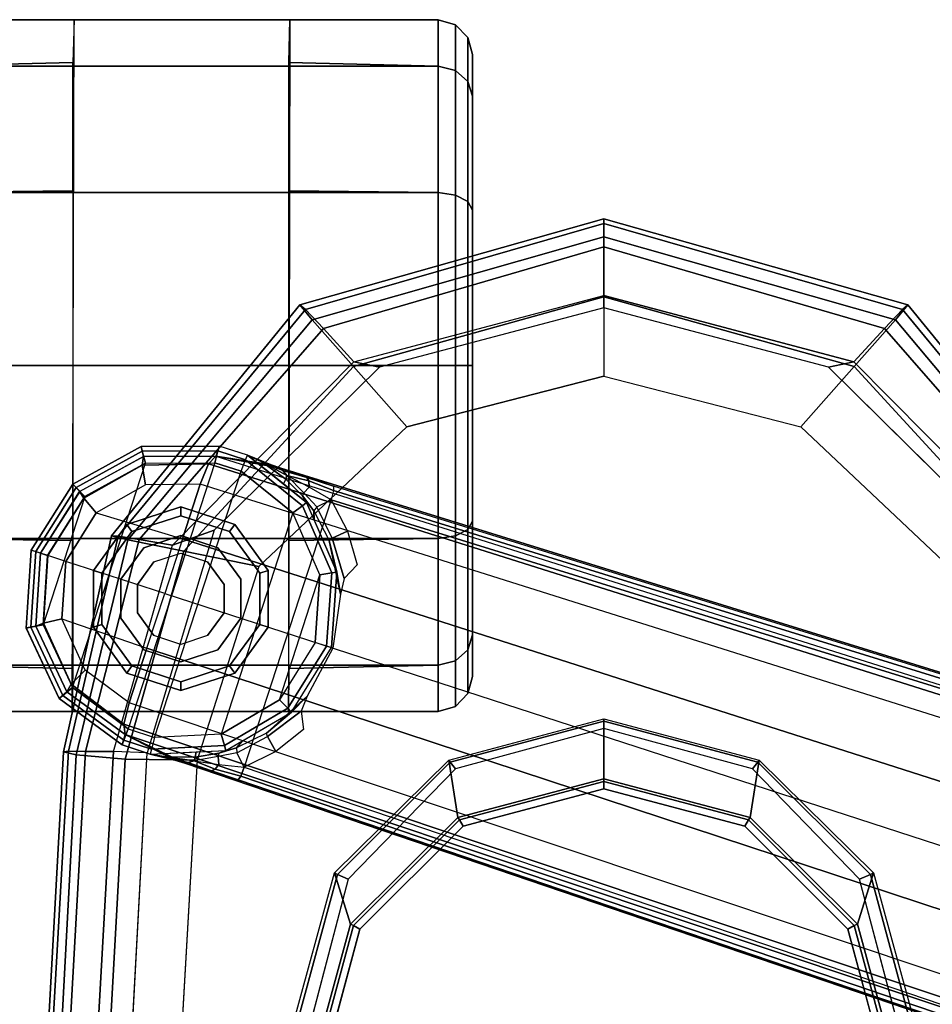
# Model space of a CAD drawing. Units: inches. Extents: x -21 to 130, y -6 to 116.
# Drawn here: x 17 to 20, y 22 to 26 of the extents above; entities that cross this region are included whole.
import ezdxf

# ---------------------------------------------------------------- set-up
doc = ezdxf.new("R2010")
doc.units = ezdxf.units.IN
doc.header["$MEASUREMENT"] = 0
for name, color, linetype in [('SEAT-ARMPAD', 5, 'Continuous'), ('SEAT-BASE', 5, 'Continuous'), ('SEAT-CASTER', 5, 'Continuous'), ('SEAT-FRAME', 5, 'Continuous')]:
    doc.layers.add(name, color=color, linetype=linetype)

# ---------------------------------------------------------------- blocks, each defined once
blk = doc.blocks.new('1LINO_CHAIR_STD_ARMS_1T')
at = {"layer": 'SEAT-ARMPAD'}
for points in [[(1.1791, 13.2666, 25.9229), (3.6108, 13.1325, 25.9652), (3.6007, 13.0893, 26.2158), (1.1755, 13.2186, 26.1722)], [(1.1817, 13.2543, 25.7632), (3.6129, 13.1158, 25.8042), (3.6108, 13.1325, 25.9652), (1.1791, 13.2666, 25.9229)], [(1.1839, 13.194, 25.6156), (3.6127, 13.0578, 25.6534), (3.6129, 13.1158, 25.8042), (1.1817, 13.2543, 25.7632)], [(1.1755, 13.2186, 26.1722), (3.6007, 13.0893, 26.2158), (3.5863, 12.9212, 26.4018), (1.1723, 13.0547, 26.3635)], [(1.1853, 13.0978, 25.4874), (3.6126, 12.9613, 25.5235), (3.6127, 13.0578, 25.6534), (1.1839, 13.194, 25.6156)], [(3.6108, 13.1325, 25.9652), (4.3524, 12.9688, 25.9781), (4.3382, 12.9128, 26.2395), (3.6007, 13.0893, 26.2158)], [(3.6129, 13.1158, 25.8042), (4.3508, 12.9452, 25.807), (4.3524, 12.9688, 25.9781), (3.6108, 13.1325, 25.9652)], [(3.6127, 13.0578, 25.6534), (4.34, 12.8737, 25.6502), (4.3508, 12.9452, 25.807), (3.6129, 13.1158, 25.8042)], [(3.6079, 12.846, 25.473), (3.6126, 12.9613, 25.5235), (1.1853, 13.0978, 25.4874), (1.1944, 12.9762, 25.431)], [(3.6007, 13.0893, 26.2158), (4.3382, 12.9128, 26.2395), (4.2994, 12.7203, 26.4179), (3.5863, 12.9212, 26.4018)], [(1.1723, 13.0547, 26.3635), (3.5863, 12.9212, 26.4018), (3.5823, 12.6749, 26.4646), (1.169, 12.8125, 26.4374)], [(3.6126, 12.9613, 25.5235), (4.3197, 12.7595, 25.5223), (4.34, 12.8737, 25.6502), (3.6127, 13.0578, 25.6534)], [(4.3197, 12.7595, 25.5223), (4.3713, 12.6159, 25.4862), (3.6079, 12.846, 25.473), (3.6126, 12.9613, 25.5235)], [(4.3524, 12.9688, 25.9781), (5.1451, 12.3224, 25.9919), (5.0938, 12.2799, 26.2628), (4.3382, 12.9128, 26.2395)], [(4.34, 12.8737, 25.6502), (5.0637, 12.2414, 25.6249), (5.1283, 12.3032, 25.7981), (4.3508, 12.9452, 25.807)], [(4.3508, 12.9452, 25.807), (5.1283, 12.3032, 25.7981), (5.1451, 12.3224, 25.9919), (4.3524, 12.9688, 25.9781)], [(3.5863, 12.9212, 26.4018), (4.2994, 12.7203, 26.4179), (4.247, 12.4625, 26.4734), (3.5823, 12.6749, 26.4646)], [(4.3382, 12.9128, 26.2395), (5.0938, 12.2799, 26.2628), (4.9333, 12.1381, 26.4381), (4.2994, 12.7203, 26.4179)], [(4.3197, 12.7595, 25.5223), (4.9487, 12.137, 25.5082), (5.0637, 12.2414, 25.6249), (4.34, 12.8737, 25.6502)], [(4.9487, 12.137, 25.5082), (4.9313, 12.0497, 25.496), (4.3713, 12.6159, 25.4862), (4.3197, 12.7595, 25.5223)], [(4.2994, 12.7203, 26.4179), (4.9333, 12.1381, 26.4381), (4.726, 11.9553, 26.4872), (4.247, 12.4625, 26.4734)], [(5.0637, 12.2414, 25.6249), (5.3434, 11.2795, 25.6144), (5.4242, 11.2795, 25.7968), (5.1283, 12.3032, 25.7981)], [(5.1451, 12.3224, 25.9919), (5.4403, 11.2795, 25.9971), (5.3779, 11.2795, 26.2654), (5.0938, 12.2799, 26.2628)], [(5.1283, 12.3032, 25.7981), (5.4242, 11.2795, 25.7968), (5.4403, 11.2795, 25.9971), (5.1451, 12.3224, 25.9919)], [(5.0938, 12.2799, 26.2628), (5.3779, 11.2795, 26.2654), (5.1724, 11.2795, 26.4445), (4.9333, 12.1381, 26.4381)], [(4.9487, 12.137, 25.5082), (5.1772, 11.2795, 25.5063), (5.3434, 11.2795, 25.6144), (5.0637, 12.2414, 25.6249)], [(4.9333, 12.1381, 26.4381), (5.1724, 11.2795, 26.4445), (4.9001, 11.2795, 26.4932), (4.726, 11.9553, 26.4872)], [(5.1772, 11.2795, 25.5063), (5.134, 11.2795, 25.4995), (4.9313, 12.0497, 25.496), (4.9487, 12.137, 25.5082)], [(4.9333, 10.4209, 26.4381), (5.1724, 11.2795, 26.4445), (4.9001, 11.2795, 26.4932), (4.726, 10.6038, 26.4872)], [(4.9487, 10.422, 25.5082), (4.9313, 10.5094, 25.496), (5.134, 11.2795, 25.4995), (5.1772, 11.2795, 25.5063)], [(5.0938, 10.2792, 26.2628), (5.3779, 11.2795, 26.2654), (5.1724, 11.2795, 26.4445), (4.9333, 10.4209, 26.4381)], [(4.9487, 10.422, 25.5082), (5.1772, 11.2795, 25.5063), (5.3434, 11.2795, 25.6144), (5.0637, 10.3177, 25.6249)], [(5.0637, 10.3177, 25.6249), (5.3434, 11.2795, 25.6144), (5.4242, 11.2795, 25.7968), (5.1283, 10.2558, 25.7981)], [(5.1451, 10.2367, 25.9919), (5.4403, 11.2795, 25.9971), (5.3779, 11.2795, 26.2654), (5.0938, 10.2792, 26.2628)], [(5.1283, 10.2558, 25.7981), (5.4242, 11.2795, 25.7968), (5.4403, 11.2795, 25.9971), (5.1451, 10.2367, 25.9919)], [(4.2994, 9.8388, 26.4179), (4.9333, 10.4209, 26.4381), (4.726, 10.6038, 26.4872), (4.247, 10.0965, 26.4734)], [(4.3197, 9.7995, 25.5223), (4.3713, 9.9432, 25.4862), (4.9313, 10.5094, 25.496), (4.9487, 10.422, 25.5082)], [(4.3382, 9.6463, 26.2395), (5.0938, 10.2792, 26.2628), (4.9333, 10.4209, 26.4381), (4.2994, 9.8388, 26.4179)], [(4.3197, 9.7995, 25.5223), (4.9487, 10.422, 25.5082), (5.0637, 10.3177, 25.6249), (4.34, 9.6854, 25.6502)], [(4.34, 9.6854, 25.6502), (5.0637, 10.3177, 25.6249), (5.1283, 10.2558, 25.7981), (4.3508, 9.6139, 25.807)], [(4.3524, 9.5902, 25.9781), (5.1451, 10.2367, 25.9919), (5.0938, 10.2792, 26.2628), (4.3382, 9.6463, 26.2395)], [(4.3508, 9.6139, 25.807), (5.1283, 10.2558, 25.7981), (5.1451, 10.2367, 25.9919), (4.3524, 9.5902, 25.9781)]]:
    blk.add_3dface(points, dxfattribs=at)
for points, invisible_edges in [([(3.6079, 12.846, 25.473), (3.6079, 9.7131, 25.473), (1.1944, 9.5828, 25.431), (1.1944, 12.9762, 25.431)], 5), ([(4.3713, 9.9432, 25.4862), (4.3713, 12.6159, 25.4862), (3.6079, 12.846, 25.473), (3.6079, 9.7131, 25.473)], 5), ([(3.5823, 12.6749, 26.4646), (1.169, 12.8125, 26.4374), (1.1682, 12.0465, 26.4794), (3.5818, 11.9775, 26.496)], 14), ([(4.247, 12.4625, 26.4734), (3.5823, 12.6749, 26.4646), (3.5818, 11.9775, 26.496), (4.726, 11.9553, 26.4872)], 6), ([(4.9313, 12.0497, 25.496), (4.9313, 10.5094, 25.496), (4.3713, 9.9432, 25.4862), (4.3713, 12.6159, 25.4862)], 5), ([(3.5818, 11.9775, 26.496), (1.1682, 12.0465, 26.4794), (1.168, 11.2795, 26.4934), (3.5817, 11.2795, 26.5066)], 15), ([(5.134, 11.2795, 25.4995), (5.134, 11.2795, 25.4995), (4.9313, 12.0497, 25.496), (4.9313, 10.5094, 25.496)], 4), ([(3.5818, 11.9775, 26.496), (4.726, 11.9553, 26.4872), (4.9001, 11.2795, 26.4932), (3.5817, 11.2795, 26.5066)], 13), ([(3.5818, 10.5815, 26.496), (1.1682, 10.5125, 26.4794), (1.168, 11.2795, 26.4934), (3.5817, 11.2795, 26.5066)], 15), ([(3.5817, 11.2795, 26.5066), (4.9001, 11.2795, 26.4932), (4.726, 10.6038, 26.4872), (3.5818, 10.5815, 26.496)], 13), ([(3.5823, 9.8841, 26.4646), (1.169, 9.7466, 26.4374), (1.1682, 10.5125, 26.4794), (3.5818, 10.5815, 26.496)], 14), ([(4.726, 10.6038, 26.4872), (3.5818, 10.5815, 26.496), (3.5823, 9.8841, 26.4646), (4.247, 10.0965, 26.4734)], 3)]:
    blk.add_3dface(points, dxfattribs=dict(at, invisible_edges=invisible_edges))
at = {"layer": 'SEAT-BASE'}
for points in [[(3.7939, 13.1479, 2.6332), (4.036, 13.2611, 2.6332), (4.0391, 13.2449, 2.5901), (3.8044, 13.1351, 2.5901)], [(4.0427, 13.2274, 3.622), (4.0363, 13.2608, 2.6332), (3.7943, 13.1475, 2.6331), (3.8169, 13.121, 3.6442)], [(3.8044, 13.1351, 2.5901), (4.0391, 13.2449, 2.5901), (4.047, 13.2031, 2.5721), (3.8313, 13.1023, 2.5721)], [(4.036, 13.2611, 2.6332), (4.3033, 13.2441, 2.6332), (4.2982, 13.2284, 2.5901), (4.0391, 13.2449, 2.5901)], [(4.2928, 13.2118, 3.6149), (4.3033, 13.244, 2.6332), (4.0363, 13.2608, 2.6332), (4.0427, 13.2274, 3.622)], [(4.0391, 13.2449, 2.5901), (4.2982, 13.2284, 2.5901), (4.2851, 13.188, 2.5721), (4.047, 13.2031, 2.5721)], [(4.2928, 13.2118, 3.6149), (4.3033, 13.244, 2.6332), (4.5291, 13.1007, 2.6332), (4.5043, 13.0774, 3.622)], [(4.5295, 13.1008, 2.6332), (4.3033, 13.2441, 2.6332), (4.2982, 13.2284, 2.5901), (4.5175, 13.0894, 2.5901)], [(3.8435, 13.1068, 3.7162), (4.0529, 13.202, 3.6931), (4.0426, 13.2277, 3.622), (3.8167, 13.1216, 3.6442)], [(4.0529, 13.202, 3.6931), (4.2845, 13.1864, 3.6858), (4.2928, 13.2119, 3.6149), (4.0426, 13.2277, 3.622)], [(4.4812, 13.0629, 3.6931), (4.2845, 13.1864, 3.6858), (4.2928, 13.2119, 3.6149), (4.5046, 13.0776, 3.622)], [(4.5175, 13.0894, 2.5901), (4.2982, 13.2284, 2.5901), (4.2851, 13.188, 2.5721), (4.4866, 13.0603, 2.5721)], [(3.8313, 13.1023, 2.5721), (4.6018, 12.852, 2.5721), (4.4866, 13.0603, 2.5721), (4.047, 13.2031, 2.5721)], [(3.8914, 13.0583, 3.7548), (4.068, 13.1387, 3.7328), (4.0529, 13.202, 3.6931), (3.8435, 13.1068, 3.7162)], [(4.4866, 13.0603, 2.5721), (4.047, 13.2031, 2.5721), (4.2851, 13.188, 2.5721)], [(4.068, 13.1387, 3.7328), (4.2646, 13.1252, 3.7258), (4.2845, 13.1864, 3.6858), (4.0529, 13.202, 3.6931)], [(4.4317, 13.0205, 3.7328), (4.2646, 13.1252, 3.7258), (4.2845, 13.1864, 3.6858), (4.4812, 13.0629, 3.6931)], [(3.6356, 12.9323, 2.6311), (3.7939, 13.1479, 2.6332), (3.8044, 13.1351, 2.5901), (3.6517, 12.9259, 2.5894)], [(3.8169, 13.121, 3.6442), (3.7943, 13.1475, 2.6331), (3.6356, 12.9323, 2.6332), (3.6701, 12.9211, 3.6814)], [(3.6517, 12.9259, 2.5894), (3.8044, 13.1351, 2.5901), (3.8313, 13.1023, 2.5721), (3.6906, 12.9107, 2.5721)], [(3.7062, 12.926, 3.7558), (3.8435, 13.1068, 3.7162), (3.8167, 13.1216, 3.6442), (3.6701, 12.9211, 3.6812)], [(4.068, 13.1387, 3.7328), (3.9665, 12.8469, 3.8045), (3.7789, 12.9078, 3.7913), (3.8914, 13.0583, 3.7548)], [(4.1544, 12.7858, 3.809), (4.2646, 13.1252, 3.7258), (4.068, 13.1387, 3.7328), (3.9665, 12.8469, 3.8045)], [(4.3423, 12.7248, 3.8045), (4.1544, 12.7858, 3.809), (4.2646, 13.1252, 3.7258), (4.4317, 13.0205, 3.7328)], [(4.603, 12.6142, 2.5721), (3.6906, 12.9107, 2.5721), (3.8313, 13.1023, 2.5721), (4.6018, 12.852, 2.5721)], [(3.7789, 12.9078, 3.7913), (3.8914, 13.0583, 3.7548), (3.8435, 13.1068, 3.7162), (3.7062, 12.926, 3.7558)], [(4.5945, 12.8628, 3.7162), (4.4812, 13.0629, 3.6931), (4.5046, 13.0776, 3.622), (4.6249, 12.859, 3.6442)], [(4.6429, 12.8627, 2.5901), (4.5175, 13.0894, 2.5901), (4.4866, 13.0603, 2.5721), (4.6018, 12.852, 2.5721)], [(4.5043, 13.0774, 3.622), (4.5291, 13.1007, 2.6332), (4.6583, 12.8668, 2.6331), (4.6244, 12.8586, 3.6442)], [(4.6589, 12.8669, 2.6332), (4.5295, 13.1008, 2.6332), (4.5175, 13.0894, 2.5901), (4.6429, 12.8627, 2.5901)], [(4.5273, 12.8517, 3.7548), (4.4317, 13.0205, 3.7328), (4.4812, 13.0629, 3.6931), (4.5945, 12.8628, 3.7162)], [(4.5298, 12.6639, 3.7913), (4.5273, 12.8517, 3.7548), (4.4317, 13.0205, 3.7328), (4.3423, 12.7248, 3.8045)], [(3.6701, 12.9211, 3.6812), (3.5722, 12.7165, 2.8643), (-0.0448, 2.0844, 4.5591), (0.0349, 2.0365, 6.348)], [(3.6701, 12.9211, 3.6812), (0.0349, 2.0365, 6.348), (0.0704, 2.0412, 6.4208), (3.7062, 12.926, 3.7558)], [(3.7062, 12.926, 3.7558), (0.0704, 2.0412, 6.4208), (0.1412, 2.0239, 6.4564), (3.7789, 12.9078, 3.7913)], [(0.1412, 2.0239, 6.4564), (3.7789, 12.9078, 3.7913), (3.9665, 12.8469, 3.8045), (0.3744, 1.9481, 6.4769)], [(3.5826, 12.7507, 2.8381), (3.5826, 12.7507, 2.8381), (3.5722, 12.7165, 2.8643), (3.6701, 12.9211, 3.6814)], [(3.6701, 12.9211, 3.6812), (3.6356, 12.9323, 2.6332), (3.6034, 12.8356, 2.6291), (3.5826, 12.7507, 2.8381)], [(3.6034, 12.8356, 2.6291), (3.6356, 12.9323, 2.6311), (3.6517, 12.9259, 2.5894), (3.6208, 12.8311, 2.5886)], [(3.6208, 12.8311, 2.5886), (3.6517, 12.9259, 2.5894), (3.6906, 12.9107, 2.5721), (3.6606, 12.8208, 2.5721)], [(4.603, 12.6142, 2.5721), (3.6906, 12.9107, 2.5721), (3.6606, 12.8208, 2.5721), (4.5744, 12.5239, 2.5721)], [(0.3744, 1.9481, 6.4769), (3.9665, 12.8469, 3.8045), (4.1544, 12.7858, 3.809), (0.6083, 1.8721, 6.4838)], [(4.5298, 12.6638, 3.7913), (4.5273, 12.8517, 3.7548), (4.5945, 12.8628, 3.7162), (4.5993, 12.6359, 3.7558)], [(4.5993, 12.6359, 3.7558), (4.5945, 12.8628, 3.7162), (4.6249, 12.859, 3.6442), (4.6257, 12.6106, 3.6812)], [(4.6434, 12.6037, 2.5894), (4.6429, 12.8627, 2.5901), (4.6018, 12.852, 2.5721), (4.603, 12.6142, 2.5721)], [(4.6244, 12.8586, 3.6442), (4.6583, 12.8668, 2.6331), (4.6601, 12.5994, 2.6332), (4.6257, 12.6106, 3.6814)], [(4.6602, 12.5994, 2.6311), (4.6589, 12.8669, 2.6332), (4.6429, 12.8627, 2.5901), (4.6434, 12.6037, 2.5894)], [(3.5826, 12.7507, 2.8381), (3.5826, 12.7507, 2.8381), (3.6034, 12.8356, 2.6291), (3.5938, 12.782, 2.678)], [(3.5938, 12.782, 2.678), (3.6034, 12.8356, 2.6291), (3.6109, 12.6777, 2.6291), (3.5931, 12.6809, 2.6944)], [(3.6034, 12.8356, 2.6291), (3.6157, 12.5757, 2.6291), (3.6329, 12.5808, 2.5886), (3.6208, 12.8311, 2.5886)], [(3.6208, 12.8311, 2.5886), (3.6329, 12.5808, 2.5886), (3.6723, 12.5925, 2.5721), (3.6606, 12.8208, 2.5721)], [(3.6606, 12.8208, 2.5721), (4.5744, 12.5239, 2.5721), (4.4308, 12.3461, 2.5721), (3.6723, 12.5925, 2.5721)], [(0.8422, 1.7961, 6.4769), (4.3423, 12.7248, 3.8045), (4.1544, 12.7858, 3.809), (0.6083, 1.8721, 6.4838)], [(3.5826, 12.7507, 2.8381), (3.5938, 12.782, 2.678), (3.5749, 12.7064, 2.7562), (3.5722, 12.7165, 2.8643)], [(3.5938, 12.782, 2.678), (3.5938, 12.782, 2.678), (3.5805, 12.6852, 2.7335), (3.5749, 12.7064, 2.7562)], [(3.5805, 12.6852, 2.7335), (3.5938, 12.782, 2.678), (3.5931, 12.6809, 2.6944)], [(3.5722, 12.7165, 2.8643), (3.5156, 12.5339, 2.8364), (-0.0412, 2.0832, 4.4861), (-0.0448, 2.0844, 4.5591)], [(1.0754, 1.7203, 6.4564), (4.5298, 12.6639, 3.7913), (4.3423, 12.7248, 3.8045), (0.8422, 1.7961, 6.4769)], [(3.5462, 12.6251, 2.8077), (3.5462, 12.6251, 2.8077), (3.5156, 12.5339, 2.8364), (3.5722, 12.7165, 2.8643)], [(3.5722, 12.7165, 2.8643), (3.5722, 12.7165, 2.8643), (3.5749, 12.7064, 2.7562), (3.5462, 12.6251, 2.8077)], [(3.5805, 12.6852, 2.7335), (3.5511, 12.6128, 2.7853), (3.5462, 12.6251, 2.8077), (3.5749, 12.7064, 2.7562)], [(3.5681, 12.6, 2.7704), (3.5681, 12.6, 2.7704), (3.5511, 12.6128, 2.7853), (3.5805, 12.6852, 2.7335)], [(3.5947, 12.6028, 2.7432), (3.5804, 12.6852, 2.7335), (3.5681, 12.6, 2.7704)], [(3.5931, 12.6809, 2.6944), (3.6061, 12.6008, 2.7068), (3.5947, 12.6028, 2.7432), (3.5804, 12.6852, 2.7335)], [(3.5931, 12.6809, 2.6944), (3.6109, 12.6777, 2.6291), (3.6157, 12.5757, 2.6291), (3.6061, 12.6008, 2.7068)], [(4.5993, 12.6359, 3.7558), (1.1428, 1.6927, 6.4208), (1.0754, 1.7203, 6.4564), (4.5298, 12.6638, 3.7913)], [(4.6257, 12.6106, 3.6812), (1.1689, 1.668, 6.348), (1.1428, 1.6927, 6.4208), (4.5993, 12.6359, 3.7558)], [(1.1689, 1.668, 6.348), (1.2614, 1.6599, 4.5591), (4.5846, 12.3876, 2.8643), (4.6257, 12.6106, 3.6812)], [(3.5462, 12.6251, 2.8077), (3.5511, 12.6128, 2.7853), (3.528, 12.5248, 2.805), (3.5156, 12.5339, 2.8364)], [(3.528, 12.5248, 2.805), (3.5511, 12.6128, 2.7853), (3.5681, 12.6, 2.7704), (3.5583, 12.5129, 2.7922)], [(3.5681, 12.6, 2.7704), (3.5583, 12.5129, 2.7922), (3.6076, 12.5385, 2.7608), (3.5947, 12.6028, 2.7432)], [(3.6076, 12.5385, 2.7608), (3.5947, 12.6028, 2.7432), (3.6061, 12.6008, 2.7068), (3.6247, 12.5392, 2.7158)], [(3.6247, 12.5392, 2.7158), (3.6061, 12.6008, 2.7068), (3.6157, 12.5757, 2.6291), (3.6486, 12.5196, 2.6291)], [(4.6126, 12.5088, 2.5886), (4.6434, 12.6037, 2.5894), (4.603, 12.6142, 2.5721), (4.5744, 12.5239, 2.5721)], [(4.6257, 12.6106, 3.6814), (4.5846, 12.3876, 2.8643), (4.5963, 12.4213, 2.8381)], [(4.5963, 12.4213, 2.8381), (4.6294, 12.5023, 2.6291), (4.6601, 12.5994, 2.6332), (4.6257, 12.6106, 3.6812)], [(4.6294, 12.5023, 2.6291), (4.6602, 12.5994, 2.6311), (4.6434, 12.6037, 2.5894), (4.6126, 12.5088, 2.5886)], [(3.6157, 12.5757, 2.6291), (3.7475, 12.3513, 2.6291), (3.7604, 12.3638, 2.5886), (3.6329, 12.5808, 2.5886)], [(3.6329, 12.5808, 2.5886), (3.7604, 12.3638, 2.5886), (3.7898, 12.3925, 2.5721), (3.6723, 12.5925, 2.5721)], [(4.4308, 12.3461, 2.5721), (3.6723, 12.5925, 2.5721), (3.7898, 12.3925, 2.5721), (4.2182, 12.2533, 2.5721)], [(-0.0412, 2.0832, 4.4861), (3.5156, 12.5339, 2.8364), (3.528, 12.5248, 2.805), (-0.0287, 2.0741, 4.4547)], [(3.6128, 12.4051, 2.805), (3.5583, 12.5129, 2.7922), (3.6076, 12.5385, 2.7608), (3.6633, 12.4331, 2.7689)], [(3.6076, 12.5385, 2.7608), (3.6633, 12.4331, 2.7689), (3.6755, 12.4364, 2.7298), (3.6247, 12.5392, 2.7158)], [(3.6247, 12.5392, 2.7158), (3.6486, 12.5196, 2.6291), (3.7475, 12.3513, 2.6291), (3.6755, 12.4364, 2.7298)], [(-0.0287, 2.0741, 4.4547), (3.528, 12.5248, 2.805), (3.5583, 12.5129, 2.7922), (0.0015, 2.0619, 4.4418)], [(0.0015, 2.0619, 4.4418), (1.2108, 1.669, 4.4418), (4.4762, 12.2147, 2.7922), (3.5583, 12.5129, 2.7922)], [(4.6126, 12.5088, 2.5886), (4.4557, 12.3135, 2.5886), (4.4308, 12.3461, 2.5721), (4.5744, 12.5239, 2.5721)], [(4.6294, 12.5023, 2.6291), (4.4667, 12.2992, 2.6291), (4.4557, 12.3135, 2.5886), (4.6126, 12.5088, 2.5886)], [(4.5468, 12.371, 2.6944), (4.5305, 12.3788, 2.6291), (4.6294, 12.5023, 2.6291), (4.6056, 12.4533, 2.678)], [(4.6056, 12.4533, 2.678), (4.6294, 12.5023, 2.6291), (4.5963, 12.4213, 2.8381)], [(3.6128, 12.4051, 2.805), (3.6633, 12.4331, 2.7689), (3.7511, 12.3177, 2.7894), (3.6872, 12.3097, 2.8151)], [(3.7511, 12.3177, 2.7894), (3.6633, 12.4331, 2.7689), (3.6755, 12.4364, 2.7298), (3.8021, 12.2973, 2.7458)], [(3.6755, 12.4364, 2.7298), (3.7475, 12.3513, 2.6291), (3.8021, 12.2973, 2.7458)], [(4.5468, 12.371, 2.6944), (4.5468, 12.371, 2.6944), (4.6056, 12.4533, 2.678), (4.5595, 12.367, 2.7335)], [(4.5765, 12.3809, 2.7562), (4.5595, 12.367, 2.7335), (4.6056, 12.4533, 2.678)], [(4.5846, 12.3876, 2.8643), (4.5765, 12.3809, 2.7562), (4.6056, 12.4533, 2.678), (4.5963, 12.4213, 2.8381)], [(1.2614, 1.6599, 4.5591), (1.2578, 1.6611, 4.4861), (4.5231, 12.2065, 2.8364), (4.5846, 12.3876, 2.8643)], [(3.7604, 12.3638, 2.5886), (3.9741, 12.231, 2.5886), (3.9868, 12.27, 2.5721), (3.7898, 12.3925, 2.5721)], [(3.7898, 12.3925, 2.5721), (4.2182, 12.2533, 2.5721), (3.9868, 12.27, 2.5721)], [(4.4892, 12.3138, 2.7068), (4.4667, 12.2992, 2.6291), (4.5305, 12.3788, 2.6291), (4.5468, 12.371, 2.6944)], [(4.5595, 12.367, 2.7335), (4.4996, 12.3088, 2.7432), (4.4892, 12.3138, 2.7068), (4.5468, 12.371, 2.6944)], [(4.5195, 12.2909, 2.7704), (4.5195, 12.2909, 2.7704), (4.5595, 12.367, 2.7335), (4.4996, 12.3088, 2.7432)], [(4.5595, 12.367, 2.7335), (4.5408, 12.2913, 2.7853), (4.5195, 12.2909, 2.7704)], [(4.5846, 12.3876, 2.8643), (4.5231, 12.2065, 2.8364), (4.5519, 12.2983, 2.8077)], [(4.5765, 12.3809, 2.7562), (4.5519, 12.2983, 2.8077), (4.5408, 12.2913, 2.7853), (4.5595, 12.367, 2.7335)], [(4.5519, 12.2983, 2.8077), (4.5765, 12.3809, 2.7562), (4.5846, 12.3876, 2.8643)], [(3.7475, 12.3513, 2.6291), (3.9686, 12.2139, 2.6291), (3.9741, 12.231, 2.5886), (3.7604, 12.3638, 2.5886)], [(3.8021, 12.2973, 2.7458), (3.7475, 12.3513, 2.6291), (3.9686, 12.2139, 2.6291), (3.9672, 12.2098, 2.7518)], [(4.4557, 12.3135, 2.5886), (4.2251, 12.2129, 2.5886), (4.2182, 12.2533, 2.5721), (4.4308, 12.3461, 2.5721)], [(4.4667, 12.2992, 2.6291), (4.2281, 12.1951, 2.6291), (4.2251, 12.2129, 2.5886), (4.4557, 12.3135, 2.5886)], [(4.407, 12.2732, 2.6291), (4.4667, 12.2992, 2.6291), (4.4892, 12.3138, 2.7068), (4.4379, 12.275, 2.7158)], [(4.4379, 12.275, 2.7158), (4.4892, 12.3138, 2.7068), (4.4996, 12.3088, 2.7432), (4.4514, 12.2643, 2.7608)], [(4.4996, 12.3088, 2.7432), (4.4514, 12.2643, 2.7608), (4.4762, 12.2147, 2.7922), (4.5195, 12.2909, 2.7704)], [(4.5231, 12.2065, 2.8364), (4.5077, 12.2065, 2.805), (4.5408, 12.2913, 2.7853), (4.5519, 12.2983, 2.8077)], [(4.2251, 12.2129, 2.5886), (3.9741, 12.231, 2.5886), (3.9868, 12.27, 2.5721), (4.2182, 12.2533, 2.5721)], [(4.3364, 12.2217, 2.7298), (4.2281, 12.1951, 2.6291), (4.407, 12.2732, 2.6291), (4.4379, 12.275, 2.7158)], [(4.4379, 12.275, 2.7158), (4.3364, 12.2217, 2.7298), (4.3443, 12.2118, 2.7689), (4.4514, 12.2643, 2.7608)], [(4.3443, 12.2118, 2.7689), (4.4514, 12.2643, 2.7608), (4.4762, 12.2147, 2.7922), (4.3688, 12.1595, 2.805)], [(4.4762, 12.2147, 2.7922), (4.5195, 12.2909, 2.7704), (4.5408, 12.2913, 2.7853), (4.5077, 12.2065, 2.805)], [(4.2281, 12.1951, 2.6291), (3.9686, 12.2139, 2.6291), (3.9741, 12.231, 2.5886), (4.2251, 12.2129, 2.5886)], [(1.2424, 1.6611, 4.4547), (4.5077, 12.2065, 2.805), (4.4762, 12.2147, 2.7922), (1.2108, 1.669, 4.4418)], [(1.2578, 1.6611, 4.4861), (4.5231, 12.2065, 2.8364), (4.5077, 12.2065, 2.805), (1.2424, 1.6611, 4.4547)], [(3.9672, 12.2098, 2.7518), (3.9686, 12.2139, 2.6291), (4.2281, 12.1951, 2.6291), (4.1522, 12.1835, 2.7458)], [(4.1522, 12.1835, 2.7458), (4.3364, 12.2217, 2.7298), (4.3443, 12.2118, 2.7689), (4.2055, 12.17, 2.7894)], [(4.1522, 12.1835, 2.7458), (4.1522, 12.1835, 2.7458), (4.2281, 12.1951, 2.6291), (4.3364, 12.2217, 2.7298)], [(4.2525, 12.126, 2.8151), (4.2055, 12.17, 2.7894), (4.3443, 12.2118, 2.7689), (4.3688, 12.1595, 2.805)]]:
    blk.add_3dface(points, dxfattribs=at)
at = {"layer": 'SEAT-CASTER'}
for points in [[(3.9089, 11.8475, 1.7798), (3.9089, 13.6138, 1.7798), (3.7499, 13.6138, 1.1866), (3.7499, 11.8475, 1.1866)], [(3.7499, 13.1033, 1.1866), (3.7499, 13.6138, 1.1866), (3.9089, 13.6138, 0.5933), (3.8972, 13.1007, 0.5866)], [(3.8972, 13.1007, 0.5866), (3.9089, 13.6138, 0.5933), (4.3432, 13.6138, 0.159), (4.3364, 13.1007, 0.1473)], [(4.3432, 11.8475, 2.2142), (4.3432, 13.6138, 2.2142), (3.9089, 13.6138, 1.7798), (3.9089, 11.8475, 1.7798)], [(4.3364, 13.1007, 0.1473), (4.3432, 13.6138, 0.159), (4.9364, 13.6138), (4.9364, 13.1007, -0.0134)], [(4.9364, 11.8475, 2.3731), (4.9364, 13.6138, 2.3731), (4.3432, 13.6138, 2.2142), (4.3432, 11.8475, 2.2142)], [(5.5297, 11.8475, 2.2142), (5.5297, 13.6138, 2.2142), (4.9364, 13.6138, 2.3731), (4.9364, 11.8475, 2.3731)], [(4.9364, 13.1007, -0.0134), (4.9364, 13.6138), (5.5297, 13.6138, 0.159), (5.5364, 13.1007, 0.1473)], [(5.5364, 13.1007, 0.1473), (5.5297, 13.6138, 0.159), (5.964, 13.6138, 0.5933), (5.9757, 13.1007, 0.5866)], [(5.964, 11.8475, 1.7798), (5.964, 13.6138, 1.7798), (5.5297, 13.6138, 2.2142), (5.5297, 11.8475, 2.2142)], [(5.9757, 13.1007, 0.5866), (5.964, 13.6138, 0.5933), (6.123, 13.6138, 1.1866), (6.123, 13.0967, 1.1866)], [(6.123, 11.8475, 1.1866), (6.123, 13.6138, 1.1866), (5.964, 13.6138, 1.7798), (5.964, 11.8475, 1.7798)], [(6.123, 12.3566, 1.1866), (3.7499, 12.361, 1.1866), (3.7499, 13.1033, 1.1866), (6.123, 13.0967, 1.1866)], [(4.0391, 13.0303, 2.3866), (3.8816, 12.9158, 2.3866), (3.9059, 12.8982, 2.3866), (4.0484, 13.0017, 2.3866)], [(3.8816, 12.9158, 1.6767), (4.0391, 13.0303, 1.9084), (4.0391, 13.0303, 2.3866), (3.8816, 12.9158, 2.3866)], [(4.2338, 13.0303, 2.3866), (4.0391, 13.0303, 2.3866), (4.0484, 13.0017, 2.3866), (4.2245, 13.0017, 2.3866)], [(4.0391, 13.0303, 1.9084), (4.2338, 13.0303, 2.1031), (4.2338, 13.0303, 2.3866), (4.0391, 13.0303, 2.3866)], [(4.3913, 12.9158, 2.3866), (4.2338, 13.0303, 2.3866), (4.2245, 13.0017, 2.3866), (4.367, 12.8982, 2.3866)], [(4.2338, 13.0303, 2.1031), (4.3913, 12.9158, 2.2269), (4.3913, 12.9158, 2.3866), (4.2338, 13.0303, 2.3866)], [(3.9059, 12.8982, 2.3866), (4.0484, 13.0017, 2.3866), (4.0484, 13.0017, 2.4746), (3.9059, 12.8982, 2.4746)], [(4.0484, 13.0017, 2.3866), (4.2245, 13.0017, 2.3866), (4.2245, 13.0017, 2.4746), (4.0484, 13.0017, 2.4746)], [(4.2245, 13.0017, 2.3866), (4.367, 12.8982, 2.3866), (4.367, 12.8982, 2.4746), (4.2245, 13.0017, 2.4746)], [(3.8816, 12.9158, 2.3866), (3.8214, 12.7307, 2.3866), (3.8514, 12.7307, 2.3866), (3.9059, 12.8982, 2.3866)], [(3.8214, 12.7307, 1.4506), (3.8816, 12.9158, 1.6767), (3.8816, 12.9158, 2.3866), (3.8214, 12.7307, 2.3866)], [(3.9613, 12.8579, 2.5932), (4.0695, 12.9366, 2.5932), (4.0695, 12.9366, 3.2646), (3.9613, 12.8579, 3.2646)], [(4.0695, 12.9366, 2.5932), (4.2034, 12.9366, 2.5932), (4.2034, 12.9366, 3.2646), (4.0695, 12.9366, 3.2646)], [(4.2034, 12.9366, 2.5932), (4.3116, 12.8579, 2.5932), (4.3116, 12.8579, 3.2646), (4.2034, 12.9366, 3.2646)], [(4.4514, 12.7307, 2.3866), (4.3913, 12.9158, 2.3866), (4.367, 12.8982, 2.3866), (4.4214, 12.7307, 2.3866)], [(4.3913, 12.9158, 2.2269), (4.4514, 12.7307, 2.2431), (4.4514, 12.7307, 2.3866), (4.3913, 12.9158, 2.3866)], [(3.8514, 12.7307, 2.3866), (3.9059, 12.8982, 2.3866), (3.9059, 12.8982, 2.4746), (3.8514, 12.7307, 2.4746)], [(4.367, 12.8982, 2.3866), (4.4214, 12.7307, 2.3866), (4.4214, 12.7307, 2.4746), (4.367, 12.8982, 2.4746)], [(3.9199, 12.7307, 2.5932), (3.9613, 12.8579, 2.5932), (3.9613, 12.8579, 3.2646), (3.9199, 12.7307, 3.2646)], [(4.3116, 12.8579, 2.5932), (4.3529, 12.7307, 2.5932), (4.3529, 12.7307, 3.2646), (4.3116, 12.8579, 3.2646)], [(3.8214, 12.7307, 2.3866), (3.8816, 12.5455, 2.3866), (3.9059, 12.5632, 2.3866), (3.8514, 12.7307, 2.3866)], [(3.8816, 12.5455, 1.6767), (3.8214, 12.7307, 1.4506), (3.8214, 12.7307, 2.3866), (3.8816, 12.5455, 2.3866)], [(3.9059, 12.5632, 2.3866), (3.8514, 12.7307, 2.3866), (3.8514, 12.7307, 2.4746), (3.9059, 12.5632, 2.4746)], [(3.9613, 12.6034, 2.5932), (3.9199, 12.7307, 2.5932), (3.9199, 12.7307, 3.2646), (3.9613, 12.6034, 3.2646)], [(4.3529, 12.7307, 2.5932), (4.3116, 12.6034, 2.5932), (4.3116, 12.6034, 3.2646), (4.3529, 12.7307, 3.2646)], [(4.4214, 12.7307, 2.3866), (4.367, 12.5632, 2.3866), (4.367, 12.5632, 2.4746), (4.4214, 12.7307, 2.4746)], [(4.3913, 12.5455, 2.3866), (4.4514, 12.7307, 2.3866), (4.4214, 12.7307, 2.3866), (4.367, 12.5632, 2.3866)], [(4.4514, 12.7307, 2.2431), (4.3913, 12.5455, 2.2269), (4.3913, 12.5455, 2.3866), (4.4514, 12.7307, 2.3866)], [(4.0695, 12.5248, 2.5932), (3.9613, 12.6034, 2.5932), (3.9613, 12.6034, 3.2646), (4.0695, 12.5248, 3.2646)], [(4.3116, 12.6034, 2.5932), (4.2034, 12.5248, 2.5932), (4.2034, 12.5248, 3.2646), (4.3116, 12.6034, 3.2646)], [(3.8816, 12.5455, 2.3866), (4.0391, 12.4311, 2.3866), (4.0484, 12.4596, 2.3866), (3.9059, 12.5632, 2.3866)], [(4.0391, 12.4311, 1.9084), (3.8816, 12.5455, 1.6767), (3.8816, 12.5455, 2.3866), (4.0391, 12.4311, 2.3866)], [(4.0484, 12.4596, 2.3866), (3.9059, 12.5632, 2.3866), (3.9059, 12.5632, 2.4746), (4.0484, 12.4596, 2.4746)], [(4.367, 12.5632, 2.3866), (4.2245, 12.4596, 2.3866), (4.2245, 12.4596, 2.4746), (4.367, 12.5632, 2.4746)], [(4.2338, 12.4311, 2.3866), (4.3913, 12.5455, 2.3866), (4.367, 12.5632, 2.3866), (4.2245, 12.4596, 2.3866)], [(4.3913, 12.5455, 2.2269), (4.2338, 12.4311, 2.1031), (4.2338, 12.4311, 2.3866), (4.3913, 12.5455, 2.3866)], [(4.2034, 12.5248, 2.5932), (4.0695, 12.5248, 2.5932), (4.0695, 12.5248, 3.2646), (4.2034, 12.5248, 3.2646)], [(4.0391, 12.4311, 2.3866), (4.2338, 12.4311, 2.3866), (4.2245, 12.4596, 2.3866), (4.0484, 12.4596, 2.3866)], [(4.2245, 12.4596, 2.3866), (4.0484, 12.4596, 2.3866), (4.0484, 12.4596, 2.4746), (4.2245, 12.4596, 2.4746)], [(4.2338, 12.4311, 2.1031), (4.0391, 12.4311, 1.9084), (4.0391, 12.4311, 2.3866), (4.2338, 12.4311, 2.3866)], [(3.8972, 12.3607, 0.5866), (3.9089, 11.8475, 0.5933), (3.7499, 11.8475, 1.1866), (3.7499, 12.361, 1.1866)], [(4.3364, 12.3607, 0.1473), (4.3432, 11.8475, 0.159), (3.9089, 11.8475, 0.5933), (3.8972, 12.3607, 0.5866)], [(4.9364, 12.3607, -0.0134), (4.9364, 11.8475), (4.3432, 11.8475, 0.159), (4.3364, 12.3607, 0.1473)], [(5.5364, 12.3607, 0.1473), (5.5297, 11.8475, 0.159), (4.9364, 11.8475), (4.9364, 12.3607, -0.0134)], [(5.9757, 12.3607, 0.5866), (5.964, 11.8475, 0.5933), (5.5297, 11.8475, 0.159), (5.5364, 12.3607, 0.1473)], [(6.123, 12.3566, 1.1866), (6.123, 11.8475, 1.1866), (5.964, 11.8475, 0.5933), (5.9757, 12.3607, 0.5866)], [(3.7499, 11.8475, 1.1866), (3.9089, 11.8475, 1.7798), (3.9237, 11.7889, 1.7713), (3.767, 11.7889, 1.1866)], [(3.9089, 11.8475, 0.5933), (3.7499, 11.8475, 1.1866), (3.767, 11.7889, 1.1866), (3.9237, 11.7889, 0.6018)], [(3.9089, 11.8475, 1.7798), (4.3432, 11.8475, 2.2142), (4.3517, 11.7889, 2.1993), (3.9237, 11.7889, 1.7713)], [(4.3432, 11.8475, 0.159), (3.9089, 11.8475, 0.5933), (3.9237, 11.7889, 0.6018), (4.3517, 11.7889, 0.1738)], [(4.3432, 11.8475, 2.2142), (4.9364, 11.8475, 2.3731), (4.9364, 11.7889, 2.356), (4.3517, 11.7889, 2.1993)], [(4.9364, 11.8475), (4.3432, 11.8475, 0.159), (4.3517, 11.7889, 0.1738), (4.9364, 11.7889, 0.0171)], [(4.9364, 11.8475, 2.3731), (5.5297, 11.8475, 2.2142), (5.5212, 11.7889, 2.1993), (4.9364, 11.7889, 2.356)], [(5.5297, 11.8475, 0.159), (4.9364, 11.8475), (4.9364, 11.7889, 0.0171), (5.5212, 11.7889, 0.1738)], [(5.964, 11.8475, 0.5933), (5.5297, 11.8475, 0.159), (5.5212, 11.7889, 0.1738), (5.9492, 11.7889, 0.6018)], [(5.5297, 11.8475, 2.2142), (5.964, 11.8475, 1.7798), (5.9492, 11.7889, 1.7713), (5.5212, 11.7889, 2.1993)], [(6.123, 11.8475, 1.1866), (5.964, 11.8475, 0.5933), (5.9492, 11.7889, 0.6018), (6.1059, 11.7889, 1.1866)], [(5.964, 11.8475, 1.7798), (6.123, 11.8475, 1.1866), (6.1059, 11.7889, 1.1866), (5.9492, 11.7889, 1.7713)], [(3.767, 11.7889, 1.1866), (3.9237, 11.7889, 1.7713), (3.9616, 11.7462, 1.7494), (3.8108, 11.7462, 1.1866)], [(3.9237, 11.7889, 0.6018), (3.767, 11.7889, 1.1866), (3.8108, 11.7462, 1.1866), (3.9616, 11.7462, 0.6237)], [(3.9237, 11.7889, 1.7713), (4.3517, 11.7889, 2.1993), (4.3736, 11.7462, 2.1614), (3.9616, 11.7462, 1.7494)], [(4.3517, 11.7889, 0.1738), (3.9237, 11.7889, 0.6018), (3.9616, 11.7462, 0.6237), (4.3736, 11.7462, 0.2117)], [(4.3517, 11.7889, 2.1993), (4.9364, 11.7889, 2.356), (4.9364, 11.7462, 2.3123), (4.3736, 11.7462, 2.1614)], [(4.9364, 11.7889, 0.0171), (4.3517, 11.7889, 0.1738), (4.3736, 11.7462, 0.2117), (4.9364, 11.7462, 0.0609)], [(4.9364, 11.7889, 2.356), (5.5212, 11.7889, 2.1993), (5.4993, 11.7462, 2.1614), (4.9364, 11.7462, 2.3123)], [(5.5212, 11.7889, 0.1738), (4.9364, 11.7889, 0.0171), (4.9364, 11.7462, 0.0609), (5.4993, 11.7462, 0.2117)], [(5.9492, 11.7889, 0.6018), (5.5212, 11.7889, 0.1738), (5.4993, 11.7462, 0.2117), (5.9113, 11.7462, 0.6237)], [(5.5212, 11.7889, 2.1993), (5.9492, 11.7889, 1.7713), (5.9113, 11.7462, 1.7494), (5.4993, 11.7462, 2.1614)], [(6.1059, 11.7889, 1.1866), (5.9492, 11.7889, 0.6018), (5.9113, 11.7462, 0.6237), (6.0621, 11.7462, 1.1866)], [(5.9492, 11.7889, 1.7713), (6.1059, 11.7889, 1.1866), (6.0621, 11.7462, 1.1866), (5.9113, 11.7462, 1.7494)], [(3.8108, 11.7462, 1.1866), (3.9616, 11.7462, 1.7494), (4.0127, 11.7307, 1.7199), (3.8698, 11.7307, 1.1866)], [(3.9616, 11.7462, 0.6237), (3.8108, 11.7462, 1.1866), (3.8698, 11.7307, 1.1866), (4.0127, 11.7307, 0.6533)], [(3.9616, 11.7462, 1.7494), (4.3736, 11.7462, 2.1614), (4.4031, 11.7307, 2.1103), (4.0127, 11.7307, 1.7199)], [(4.3736, 11.7462, 0.2117), (3.9616, 11.7462, 0.6237), (4.0127, 11.7307, 0.6533), (4.4031, 11.7307, 0.2629)], [(4.3736, 11.7462, 2.1614), (4.9364, 11.7462, 2.3123), (4.9364, 11.7307, 2.2532), (4.4031, 11.7307, 2.1103)], [(4.9364, 11.7462, 0.0609), (4.3736, 11.7462, 0.2117), (4.4031, 11.7307, 0.2629), (4.9364, 11.7307, 0.12)], [(4.9364, 11.7462, 2.3123), (5.4993, 11.7462, 2.1614), (5.4697, 11.7307, 2.1103), (4.9364, 11.7307, 2.2532)], [(5.4993, 11.7462, 0.2117), (4.9364, 11.7462, 0.0609), (4.9364, 11.7307, 0.12), (5.4697, 11.7307, 0.2629)], [(5.9113, 11.7462, 0.6237), (5.4993, 11.7462, 0.2117), (5.4697, 11.7307, 0.2629), (5.8602, 11.7307, 0.6533)], [(5.4993, 11.7462, 2.1614), (5.9113, 11.7462, 1.7494), (5.8602, 11.7307, 1.7199), (5.4697, 11.7307, 2.1103)], [(6.0621, 11.7462, 1.1866), (5.9113, 11.7462, 0.6237), (5.8602, 11.7307, 0.6533), (6.0031, 11.7307, 1.1866)], [(5.9113, 11.7462, 1.7494), (6.0621, 11.7462, 1.1866), (6.0031, 11.7307, 1.1866), (5.8602, 11.7307, 1.7199)]]:
    blk.add_3dface(points, dxfattribs=at)
for points, invisible_edges in [([(5.9757, 13.1007, 0.5866), (3.8972, 13.1007, 0.5866), (3.7499, 13.1033, 1.1866), (6.123, 13.0967, 1.1866)], 5), ([(4.3364, 13.1007, 0.1473), (5.5364, 13.1007, 0.1473), (5.9757, 13.1007, 0.5866), (3.8972, 13.1007, 0.5866)], 5), ([(4.9364, 13.1007, -0.0134), (4.9364, 13.1007, -0.0134), (4.3364, 13.1007, 0.1473), (5.5364, 13.1007, 0.1473)], 4), ([(4.0484, 13.0017, 2.4746), (3.9059, 12.8982, 2.4746), (3.9613, 12.8579, 2.5932), (4.0695, 12.9366, 2.5932)], 10), ([(4.2245, 13.0017, 2.4746), (4.0484, 13.0017, 2.4746), (4.0695, 12.9366, 2.5932), (4.2034, 12.9366, 2.5932)], 10), ([(4.367, 12.8982, 2.4746), (4.2245, 13.0017, 2.4746), (4.2034, 12.9366, 2.5932), (4.3116, 12.8579, 2.5932)], 10), ([(4.0695, 12.9366, 3.2646), (3.9613, 12.8579, 3.2646), (4.0098, 12.8227, 3.3246), (4.0881, 12.8795, 3.3246)], 10), ([(4.2034, 12.9366, 3.2646), (4.0695, 12.9366, 3.2646), (4.0881, 12.8795, 3.3246), (4.1848, 12.8795, 3.3246)], 10), ([(4.3116, 12.8579, 3.2646), (4.2034, 12.9366, 3.2646), (4.1848, 12.8795, 3.3246), (4.2631, 12.8227, 3.3246)], 10), ([(3.9059, 12.8982, 2.4746), (3.8514, 12.7307, 2.4746), (3.9199, 12.7307, 2.5932), (3.9613, 12.8579, 2.5932)], 10), ([(4.0098, 12.8227, 3.3246), (4.0098, 12.6387, 3.3246), (4.0881, 12.5818, 3.3246), (4.0881, 12.8795, 3.3246)], 5), ([(4.1848, 12.8795, 3.3246), (4.0881, 12.8795, 3.3246), (4.0881, 12.5818, 3.3246), (4.1848, 12.5818, 3.3246)], 10), ([(4.2631, 12.6387, 3.3246), (4.2631, 12.8227, 3.3246), (4.1848, 12.8795, 3.3246), (4.1848, 12.5818, 3.3246)], 5), ([(4.4214, 12.7307, 2.4746), (4.367, 12.8982, 2.4746), (4.3116, 12.8579, 2.5932), (4.3529, 12.7307, 2.5932)], 10), ([(3.9613, 12.8579, 3.2646), (3.9199, 12.7307, 3.2646), (3.9799, 12.7307, 3.3246), (4.0098, 12.8227, 3.3246)], 10), ([(4.3529, 12.7307, 3.2646), (4.3116, 12.8579, 3.2646), (4.2631, 12.8227, 3.3246), (4.2929, 12.7307, 3.3246)], 10), ([(3.9799, 12.7307, 3.3246), (3.9799, 12.7307, 3.3246), (4.0098, 12.8227, 3.3246), (4.0098, 12.6387, 3.3246)], 4), ([(4.2929, 12.7307, 3.3246), (4.2929, 12.7307, 3.3246), (4.2631, 12.6387, 3.3246), (4.2631, 12.8227, 3.3246)], 4), ([(3.8514, 12.7307, 2.4746), (3.9059, 12.5632, 2.4746), (3.9613, 12.6034, 2.5932), (3.9199, 12.7307, 2.5932)], 10), ([(3.9199, 12.7307, 3.2646), (3.9613, 12.6034, 3.2646), (4.0098, 12.6387, 3.3246), (3.9799, 12.7307, 3.3246)], 10), ([(4.3116, 12.6034, 3.2646), (4.3529, 12.7307, 3.2646), (4.2929, 12.7307, 3.3246), (4.2631, 12.6387, 3.3246)], 10), ([(4.367, 12.5632, 2.4746), (4.4214, 12.7307, 2.4746), (4.3529, 12.7307, 2.5932), (4.3116, 12.6034, 2.5932)], 10), ([(3.9613, 12.6034, 3.2646), (4.0695, 12.5248, 3.2646), (4.0881, 12.5818, 3.3246), (4.0098, 12.6387, 3.3246)], 10), ([(4.2034, 12.5248, 3.2646), (4.3116, 12.6034, 3.2646), (4.2631, 12.6387, 3.3246), (4.1848, 12.5818, 3.3246)], 10), ([(3.9059, 12.5632, 2.4746), (4.0484, 12.4596, 2.4746), (4.0695, 12.5248, 2.5932), (3.9613, 12.6034, 2.5932)], 10), ([(4.2245, 12.4596, 2.4746), (4.367, 12.5632, 2.4746), (4.3116, 12.6034, 2.5932), (4.2034, 12.5248, 2.5932)], 10), ([(4.0695, 12.5248, 3.2646), (4.2034, 12.5248, 3.2646), (4.1848, 12.5818, 3.3246), (4.0881, 12.5818, 3.3246)], 10), ([(4.0484, 12.4596, 2.4746), (4.2245, 12.4596, 2.4746), (4.2034, 12.5248, 2.5932), (4.0695, 12.5248, 2.5932)], 10), ([(5.9757, 12.3607, 0.5866), (3.8972, 12.3607, 0.5866), (3.7499, 12.361, 1.1866), (6.123, 12.3566, 1.1866)], 5), ([(4.3364, 12.3607, 0.1473), (5.5364, 12.3607, 0.1473), (5.9757, 12.3607, 0.5866), (3.8972, 12.3607, 0.5866)], 5), ([(4.9364, 12.3607, -0.0134), (4.9364, 12.3607, -0.0134), (4.3364, 12.3607, 0.1473), (5.5364, 12.3607, 0.1473)], 4), ([(4.0127, 11.7307, 1.7199), (4.0127, 11.7307, 0.6533), (3.8698, 11.7307, 1.1866)], 1), ([(4.4031, 11.7307, 0.2629), (4.4031, 11.7307, 2.1103), (4.0127, 11.7307, 1.7199), (4.0127, 11.7307, 0.6533)], 5), ([(4.9364, 11.7307, 2.2532), (4.9364, 11.7307, 0.12), (4.4031, 11.7307, 0.2629), (4.4031, 11.7307, 2.1103)], 5), ([(4.9364, 11.7307, 2.2532), (4.9364, 11.7307, 0.12), (5.4697, 11.7307, 0.2629), (5.4697, 11.7307, 2.1103)], 5), ([(5.4697, 11.7307, 0.2629), (5.4697, 11.7307, 2.1103), (5.8602, 11.7307, 1.7199), (5.8602, 11.7307, 0.6533)], 5), ([(5.8602, 11.7307, 1.7199), (5.8602, 11.7307, 0.6533), (6.0031, 11.7307, 1.1866)], 1)]:
    blk.add_3dface(points, dxfattribs=dict(at, invisible_edges=invisible_edges))
at = {"layer": 'SEAT-FRAME'}
for points in [[(3.1959, 12.2036, 25.3868), (3.0204, 12.1489, 24.9966), (2.5202, 12.2849, 24.9948), (2.6649, 12.349, 25.3879)], [(3.1908, 12.1937, 25.4449), (3.1748, 12.1565, 25.4652), (2.6637, 12.2907, 25.4565), (2.664, 12.3357, 25.4357)], [(3.1959, 12.2036, 25.3868), (3.1908, 12.1937, 25.4449), (2.664, 12.3357, 25.4357), (2.6649, 12.349, 25.3879)], [(3.0204, 12.1489, 24.9966), (3.0157, 12.1384, 24.9798), (2.5206, 12.2716, 24.9712), (2.5202, 12.2849, 24.9948)], [(3.0157, 12.1384, 24.9798), (3.0031, 12.1163, 24.9702), (2.5207, 12.2461, 24.9618), (2.5206, 12.2716, 24.9712)], [(3.5828, 11.8119, 25.387), (3.3854, 11.7806, 24.9986), (3.0204, 12.1489, 24.9966), (3.1959, 12.2036, 25.3868)], [(3.5828, 11.8119, 25.387), (3.5756, 11.8069, 25.4516), (3.1908, 12.1937, 25.4449), (3.1959, 12.2036, 25.3868)], [(3.5756, 11.8069, 25.4516), (3.5529, 11.7886, 25.4696), (3.1748, 12.1565, 25.4652), (3.1908, 12.1937, 25.4449)], [(3.3776, 11.775, 24.9861), (3.3557, 11.7623, 24.9764), (3.0031, 12.1163, 24.9702), (3.0157, 12.1384, 24.9798)], [(3.3854, 11.7806, 24.9986), (3.3776, 11.775, 24.9861), (3.0157, 12.1384, 24.9798), (3.0204, 12.1489, 24.9966)], [(3.724, 11.2795, 25.3874), (3.5187, 11.2795, 24.9996), (3.3854, 11.7806, 24.9986), (3.5828, 11.8119, 25.387)], [(3.7162, 11.2795, 25.454), (3.6916, 11.2795, 25.4707), (3.5529, 11.7886, 25.4696), (3.5756, 11.8069, 25.4516)], [(3.724, 11.2795, 25.3874), (3.7162, 11.2795, 25.454), (3.5756, 11.8069, 25.4516), (3.5828, 11.8119, 25.387)], [(3.5099, 11.2795, 24.9884), (3.4846, 11.2795, 24.9786), (3.3557, 11.7623, 24.9764), (3.3776, 11.775, 24.9861)], [(3.5187, 11.2795, 24.9996), (3.5099, 11.2795, 24.9884), (3.3776, 11.775, 24.9861), (3.3854, 11.7806, 24.9986)], [(3.3776, 10.784, 24.9861), (3.3557, 10.7968, 24.9764), (3.4846, 11.2795, 24.9786), (3.5099, 11.2795, 24.9884)], [(3.3854, 10.7784, 24.9986), (3.3776, 10.784, 24.9861), (3.5099, 11.2795, 24.9884), (3.5187, 11.2795, 24.9996)], [(3.5828, 10.7472, 25.387), (3.3854, 10.7784, 24.9986), (3.5187, 11.2795, 24.9996), (3.724, 11.2795, 25.3874)], [(3.5756, 10.7522, 25.4516), (3.5529, 10.7704, 25.4696), (3.6916, 11.2795, 25.4707), (3.7162, 11.2795, 25.454)], [(3.5828, 10.7472, 25.387), (3.5756, 10.7522, 25.4516), (3.7162, 11.2795, 25.454), (3.724, 11.2795, 25.3874)], [(3.0157, 10.4207, 24.9798), (3.0031, 10.4428, 24.9702), (3.3557, 10.7968, 24.9764), (3.3776, 10.784, 24.9861)], [(3.0204, 10.4102, 24.9966), (3.0157, 10.4207, 24.9798), (3.3776, 10.784, 24.9861), (3.3854, 10.7784, 24.9986)], [(3.1959, 10.3554, 25.3868), (3.0204, 10.4102, 24.9966), (3.3854, 10.7784, 24.9986), (3.5828, 10.7472, 25.387)], [(3.1908, 10.3653, 25.4449), (3.1748, 10.4025, 25.4652), (3.5529, 10.7704, 25.4696), (3.5756, 10.7522, 25.4516)], [(3.1959, 10.3554, 25.3868), (3.1908, 10.3653, 25.4449), (3.5756, 10.7522, 25.4516), (3.5828, 10.7472, 25.387)], [(2.5206, 10.2875, 24.9712), (2.5207, 10.313, 24.9618), (3.0031, 10.4428, 24.9702), (3.0157, 10.4207, 24.9798)], [(2.5202, 10.2741, 24.9948), (2.5206, 10.2875, 24.9712), (3.0157, 10.4207, 24.9798), (3.0204, 10.4102, 24.9966)], [(2.6649, 10.2101, 25.3879), (2.5202, 10.2741, 24.9948), (3.0204, 10.4102, 24.9966), (3.1959, 10.3554, 25.3868)], [(2.664, 10.2233, 25.4357), (2.6637, 10.2683, 25.4565), (3.1748, 10.4025, 25.4652), (3.1908, 10.3653, 25.4449)], [(2.6649, 10.2101, 25.3879), (2.664, 10.2233, 25.4357), (3.1908, 10.3653, 25.4449), (3.1959, 10.3554, 25.3868)]]:
    blk.add_3dface(points, dxfattribs=at)
for points, invisible_edges in [([(3.1748, 10.4025, 25.4652), (3.1748, 12.1565, 25.4652), (2.6637, 12.2907, 25.4565), (2.6637, 10.2683, 25.4565)], 5), ([(3.0031, 12.1163, 24.9702), (3.0031, 10.4428, 24.9702), (2.5207, 10.313, 24.9618), (2.5207, 12.2461, 24.9618)], 5), ([(3.5529, 11.7886, 25.4696), (3.5529, 10.7704, 25.4696), (3.1748, 10.4025, 25.4652), (3.1748, 12.1565, 25.4652)], 5), ([(3.3557, 10.7968, 24.9764), (3.3557, 11.7623, 24.9764), (3.0031, 12.1163, 24.9702), (3.0031, 10.4428, 24.9702)], 5), ([(3.4846, 11.2795, 24.9786), (3.4846, 11.2795, 24.9786), (3.3557, 10.7968, 24.9764), (3.3557, 11.7623, 24.9764)], 4), ([(3.6916, 11.2795, 25.4707), (3.6916, 11.2795, 25.4707), (3.5529, 11.7886, 25.4696), (3.5529, 10.7704, 25.4696)], 4)]:
    blk.add_3dface(points, dxfattribs=dict(at, invisible_edges=invisible_edges))

msp = doc.modelspace()

# ---------------------------------------------------------------- block references
at = {"rotation": 90}
msp.add_blockref('1LINO_CHAIR_STD_ARMS_1T', (30, 19.5333), dxfattribs=at)

doc.saveas('drawing.dxf')
